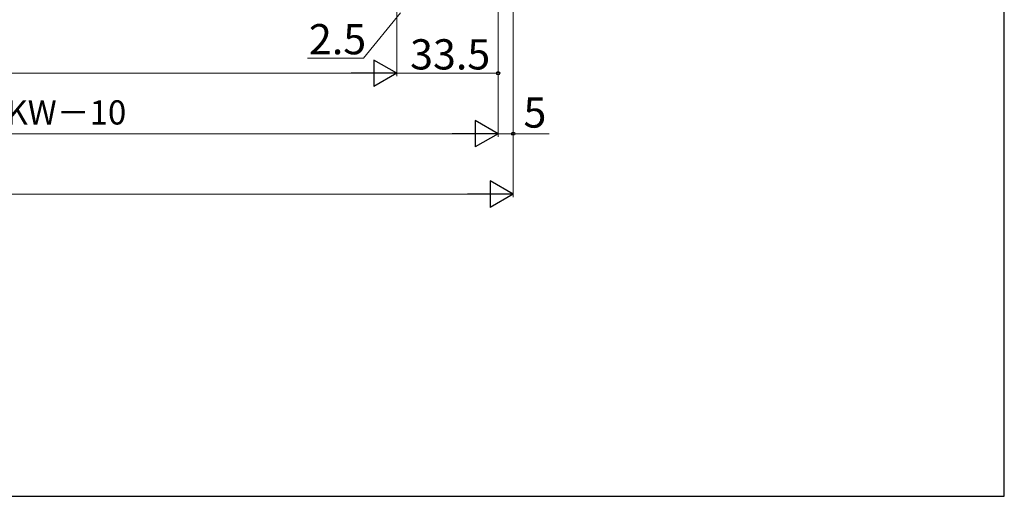
# Model space of a CAD drawing. Extents: x 87 to 962, y 105 to 1408.
# Drawn here: x 637 to 962, y 105 to 263 of the extents above; entities that cross this region are included whole.
import ezdxf

# ---------------------------------------------------------------- set-up
doc = ezdxf.new("R2010")
doc.units = 0
doc.layers.add('YKK_D', color=6, linetype='CONTINUOUS', lineweight=13)
doc.layers.add('YKK_ZWAK', color=7, linetype='CONTINUOUS', lineweight=30)
doc.styles.add('text-b', font='txt')

msp = doc.modelspace()

# ---------------------------------------------------------------- linework, layer by layer
at = {"layer": 'YKK_D'}
for p, q in [((800, 349.8), (800, 204)), ((800, 349.8), (800, 224)), ((761.5, 318.8), (761.5, 244)), ((761.51, 318.72), (761.51, 244)), ((795, 318.8), (795, 224)), ((795, 318.8), (795, 224)), ((795, 318.8), (795, 244)), ((762.75, 265), (750.41, 250.02)), ((761.5, 251), (761.5, 266)), ((750.41, 250.02), (731.88, 250.02)), ((752.75, 245), (297.25, 245)), ((761.51, 245), (795, 245)), ((263.75, 225), (786.25, 225)), ((795, 225), (800, 225)), ((800, 225), (811.92, 225)), ((258.75, 205), (791.25, 205))]:
    msp.add_line(p, q, dxfattribs=at)
at = {"layer": 'YKK_D', "lineweight": -2}
for p, q in [((761.5, 245), (753.92, 249.37)), ((753.92, 249.37), (753.92, 240.62)), ((761.5, 245), (746.34, 245)), ((761.5, 245), (753.92, 240.62)), ((795, 225), (787.42, 229.37)), ((787.42, 229.37), (787.42, 220.62)), ((795, 225), (779.84, 225)), ((795, 225), (787.42, 220.62)), ((800, 205), (792.42, 209.37)), ((792.42, 209.37), (792.42, 200.62)), ((800, 205), (784.84, 205)), ((800, 205), (792.42, 200.62))]:
    msp.add_line(p, q, dxfattribs=at)
at = {"layer": 'YKK_D', "linetype": 'ByBlock', "lineweight": -2}
for centre in [(795, 245), (800, 225)]:
    msp.add_circle(centre, 0.531, dxfattribs=at)
at = {"layer": 'YKK_ZWAK'}
for p, q in [((962.5, 105), (962.5, 1380)), ((87.5, 105), (962.5, 105))]:
    msp.add_line(p, q, dxfattribs=at)

# ---------------------------------------------------------------- texts
at = {"layer": 'YKK_D', "style": 'text-b'}
for s, height, p in [('2.5', 10, (732.4, 251.27)), ('33.5', 10, (765.87, 246.25)), ('新設窓W＝ジョイント枠出来幅JW＝既設窓枠開口幅KW－10', 8, (378.09, 228.04)), ('5', 10, (803.39, 227))]:
    msp.add_text(s, height=height, dxfattribs=at).set_placement(p)

doc.saveas('drawing.dxf')
